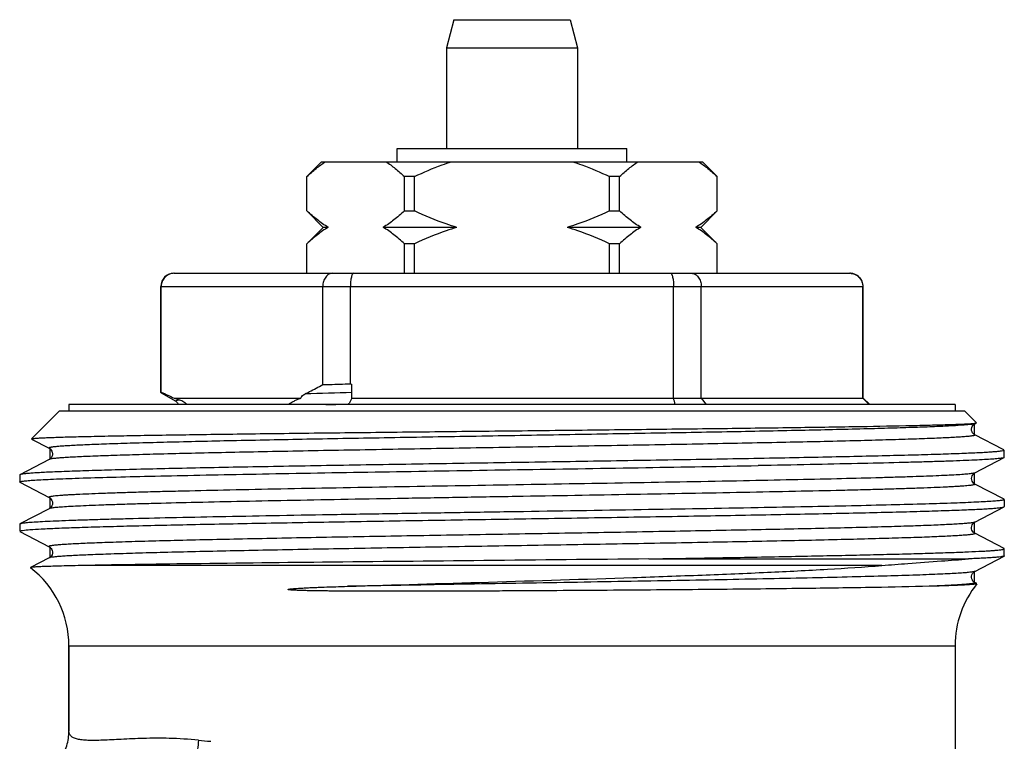
# Model space of a CAD drawing. Units: millimetres. Extents: x 0 to 297, y 0 to 210.
# Drawn here: x 224 to 254, y 141 to 163 of the extents above; entities that cross this region are included whole.
import ezdxf

# ---------------------------------------------------------------- set-up
doc = ezdxf.new("R2010")
doc.units = ezdxf.units.MM
doc.header["$LTSCALE"] = 16.335
doc.layers.get('0').update_dxf_attribs({"linetype": 'CONTINUOUS'})
for name, color, linetype in [('A_STD', 7, 'CONTINUOUS'), ('E_STD', 7, 'CONTINUOUS'), ('KOSMETIK', 7, 'CONTINUOUS')]:
    doc.layers.add(name, color=color, linetype=linetype)

msp = doc.modelspace()

# ---------------------------------------------------------------- linework, layer by layer
at = {"color": 7, "linetype": 'Continuous'}
for p, q in [((237.327, 163.194), (237.096, 162.335)), ((240.866, 163.194), (241.096, 162.335)), ((237.096, 162.335), (237.096, 159.268)), ((237.096, 162.335), (241.096, 162.335)), ((241.096, 162.335), (241.096, 159.268)), ((235.596, 158.868), (235.596, 159.268)), ((235.596, 159.268), (242.596, 159.268)), ((242.596, 158.868), (242.596, 159.268)), ((232.846, 158.418), (233.296, 158.868)), ((233.296, 158.868), (244.896, 158.868)), ((245.346, 158.418), (244.896, 158.868)), ((232.846, 157.368), (232.846, 158.418)), ((232.849, 158.418), (232.846, 158.418)), ((232.849, 157.368), (232.849, 158.418)), ((235.818, 157.368), (235.818, 158.418)), ((236.128, 158.418), (235.818, 158.418)), ((236.128, 157.368), (236.128, 158.418)), ((242.065, 157.368), (242.065, 158.418)), ((242.375, 158.418), (242.065, 158.418)), ((242.375, 157.368), (242.375, 158.418)), ((245.344, 157.368), (245.344, 158.418)), ((245.346, 158.418), (245.344, 158.418)), ((245.346, 157.368), (245.346, 158.418)), ((232.846, 157.368), (233.346, 156.868)), ((232.846, 157.368), (232.849, 157.368)), ((235.818, 157.368), (236.128, 157.368)), ((242.065, 157.368), (242.375, 157.368)), ((245.346, 157.368), (244.846, 156.868)), ((245.344, 157.368), (245.346, 157.368)), ((233.346, 156.868), (232.846, 156.368)), ((233.495, 156.868), (233.346, 156.868)), ((237.419, 156.868), (235.172, 156.868)), ((243.021, 156.868), (240.774, 156.868)), ((244.846, 156.868), (244.698, 156.868)), ((244.846, 156.868), (245.346, 156.368)), ((232.846, 155.468), (232.846, 156.368)), ((232.849, 156.368), (232.846, 156.368)), ((232.849, 155.468), (232.849, 156.368)), ((235.818, 155.468), (235.818, 156.368)), ((236.128, 156.368), (235.818, 156.368)), ((236.128, 155.468), (236.128, 156.368)), ((242.065, 155.468), (242.065, 156.368)), ((242.375, 156.368), (242.065, 156.368)), ((242.375, 155.468), (242.375, 156.368)), ((245.344, 155.468), (245.344, 156.368)), ((245.346, 156.368), (245.344, 156.368)), ((245.346, 155.468), (245.346, 156.368)), ((228.796, 155.468), (249.396, 155.468)), ((228.396, 151.85), (228.396, 155.068)), ((228.408, 151.85), (228.408, 155.068)), ((233.331, 152.078), (233.331, 155.068)), ((234.173, 152.1), (234.173, 155.068)), ((244.02, 151.668), (244.02, 155.068)), ((244.862, 151.668), (244.862, 155.068)), ((249.785, 151.668), (249.785, 155.068)), ((249.796, 151.668), (249.796, 155.068)), ((228.404, 151.83), (228.855, 151.57)), ((234.173, 152.1), (234.219, 152.089)), ((234.219, 151.668), (234.219, 152.089)), ((228.808, 151.668), (232.666, 151.668)), ((234.219, 151.668), (234.131, 151.497)), ((234.219, 151.668), (249.796, 151.668)), ((244.862, 151.668), (245.011, 151.468)), ((249.983, 151.468), (249.785, 151.668)), ((249.996, 151.468), (249.796, 151.668)), ((225.296, 151.268), (224.453, 150.424)), ((252.896, 151.268), (225.296, 151.268)), ((225.596, 151.468), (225.596, 151.268)), ((252.596, 151.468), (225.596, 151.468)), ((234.118, 151.468), (234.131, 151.497)), ((252.596, 151.468), (252.596, 151.268)), ((253.247, 150.917), (252.896, 151.268)), ((253.197, 150.887), (253.244, 150.912)), ((253.244, 150.912), (253.247, 150.917)), ((254.057, 150.1), (253.197, 150.548)), ((254.067, 150.095), (254.057, 150.1)), ((254.088, 150.068), (254.08, 150.085)), ((254.096, 149.86), (254.096, 150.068)), ((224.996, 149.798), (224.103, 149.333)), ((253.197, 149.387), (254.089, 149.852)), ((254.096, 149.86), (254.089, 149.852)), ((224.103, 149.333), (224.096, 149.326)), ((224.096, 149.326), (224.096, 149.11)), ((224.103, 149.102), (224.996, 148.637)), ((254.089, 148.583), (253.197, 149.048)), ((254.096, 148.576), (254.096, 148.36)), ((224.996, 148.298), (224.103, 147.833)), ((253.197, 147.887), (254.089, 148.352)), ((254.089, 148.352), (254.096, 148.36)), ((224.103, 147.833), (224.096, 147.826)), ((224.096, 147.826), (224.096, 147.61)), ((224.103, 147.602), (224.996, 147.137)), ((254.089, 147.083), (253.197, 147.548)), ((254.096, 146.86), (254.096, 147.076)), ((224.996, 146.798), (224.43, 146.503)), ((243.266, 146.768), (253.005, 146.768)), ((253.197, 146.387), (254.089, 146.852)), ((254.096, 146.86), (254.089, 146.852)), ((224.43, 146.503), (224.429, 146.499)), ((253.142, 146.094), (253.123, 146.121)), ((253.261, 146.015), (253.197, 146.048))]:
    msp.add_line(p, q, dxfattribs=at)
at = {"color": 9, "linetype": 'Continuous'}
for p, q in [((237.327, 163.194), (240.866, 163.194)), ((228.396, 155.068), (249.796, 155.068)), ((250.365, 146.567), (226.055, 146.567))]:
    msp.add_line(p, q, dxfattribs=at)
at = {"color": 7, "linetype": 'Continuous'}
for points in [[(228.855, 151.57), (228.858, 151.568), (228.866, 151.562), (228.877, 151.554), (228.889, 151.543), (228.903, 151.527), (228.918, 151.506), (228.931, 151.479), (228.935, 151.468)], [(253.097, 150.724), (253.103, 150.766), (253.117, 150.803), (253.136, 150.834), (253.156, 150.858), (253.173, 150.872), (253.186, 150.881), (253.197, 150.887)], [(253.197, 150.548), (253.193, 150.55), (253.183, 150.556), (253.168, 150.567), (253.15, 150.585), (253.13, 150.609), (253.113, 150.641), (253.101, 150.68), (253.097, 150.724)], [(224.455, 150.419), (224.997, 150.137), (225.007, 150.131), (225.02, 150.122), (225.037, 150.108), (225.057, 150.084), (225.077, 150.052), (225.09, 150.015), (225.096, 149.973), (225.092, 149.929), (225.08, 149.89), (225.062, 149.859), (225.043, 149.834), (225.024, 149.817), (225.01, 149.806), (225, 149.8), (224.996, 149.798)], [(253.197, 149.048), (253.186, 149.054), (253.173, 149.063), (253.156, 149.078), (253.136, 149.102), (253.116, 149.135), (253.102, 149.173), (253.096, 149.216), (253.102, 149.261), (253.115, 149.3), (253.133, 149.33), (253.153, 149.354), (253.171, 149.371), (253.186, 149.381), (253.197, 149.387)], [(224.996, 148.638), (224.999, 148.636), (225.009, 148.63), (225.022, 148.621), (225.039, 148.606), (225.059, 148.582), (225.078, 148.549), (225.091, 148.511), (225.096, 148.469), (225.091, 148.424), (225.077, 148.385), (225.059, 148.355), (225.04, 148.331), (225.022, 148.315), (225.008, 148.305), (224.998, 148.299), (224.996, 148.298)], [(253.197, 147.548), (253.192, 147.551), (253.181, 147.557), (253.166, 147.569), (253.148, 147.587), (253.128, 147.613), (253.111, 147.645), (253.1, 147.685), (253.097, 147.729), (253.104, 147.77), (253.119, 147.806), (253.138, 147.837), (253.158, 147.859), (253.175, 147.874), (253.187, 147.882), (253.197, 147.887)], [(224.996, 147.138), (224.998, 147.136), (225.009, 147.13), (225.022, 147.121), (225.037, 147.108), (225.054, 147.088), (225.073, 147.059), (225.088, 147.022), (225.096, 146.982), (225.094, 146.939), (225.082, 146.896), (225.064, 146.862), (225.046, 146.838), (225.028, 146.82), (225.013, 146.808), (225.001, 146.801), (224.996, 146.798)], [(253.123, 146.121), (253.107, 146.157), (253.097, 146.201), (253.098, 146.244), (253.109, 146.284), (253.126, 146.32), (253.147, 146.347), (253.165, 146.365), (253.18, 146.377), (253.192, 146.385), (253.197, 146.388)], [(253.177, 146.06), (253.161, 146.074), (253.142, 146.094)], [(253.197, 146.048), (253.19, 146.052), (253.177, 146.06)]]:
    msp.add_lwpolyline(points, dxfattribs=at)
for centre, radius, start, end in [((228.796, 155.068), 0.4, 90, 180), ((249.39, 155.076), 0.392, 83.8111, 89.991), ((249.396, 155.068), 0.4, 0, 90), ((231.611, 158.358), 7.254, 243.7913, 247.2639), ((230.107, 155.333), 3.888, 250.4803, 252.9293), ((154.99, 129.969), 91.636, 13.56884, 13.69752), ((222.596, 144.123), 3, 0, 52.3571), ((255.596, 144.123), 3, 141.0447, 180)]:
    msp.add_arc(centre, radius, start, end, dxfattribs=at)
at = {"color": 9, "linetype": 'Continuous'}
for centre, radius, start, end in [((245.98, -295.922), 447.912, 91.50468, 91.68707), ((234.672, 193.981), 52.984, 264.445, 264.8493)]:
    msp.add_arc(centre, radius, start, end, dxfattribs=at)
at = {"color": 7, "linetype": 'Continuous'}
for points, knots in [([(232.849, 158.418), (232.938, 158.503), (233.119, 158.663), (233.314, 158.805), (233.413, 158.868)], [0, 0, 0, 0, 0.512404, 1, 1, 1, 1]), ([(235.254, 158.868), (235.353, 158.805), (235.548, 158.663), (235.728, 158.503), (235.818, 158.418)], [0, 0, 0, 0, 0.487596, 1, 1, 1, 1]), ([(236.128, 158.418), (236.402, 158.548), (236.775, 158.707), (237.159, 158.837), (237.255, 158.868)], [0, 0, 0, 0, 0.749937, 1, 1, 1, 1]), ([(240.938, 158.868), (241.034, 158.837), (241.417, 158.707), (241.791, 158.548), (242.065, 158.418)], [0, 0, 0, 0, 0.250063, 1, 1, 1, 1]), ([(242.375, 158.418), (242.465, 158.503), (242.645, 158.663), (242.84, 158.805), (242.939, 158.868)], [0, 0, 0, 0, 0.512404, 1, 1, 1, 1]), ([(244.78, 158.868), (244.879, 158.805), (245.074, 158.663), (245.254, 158.503), (245.344, 158.418)], [0, 0, 0, 0, 0.487596, 1, 1, 1, 1]), ([(233.495, 156.868), (233.38, 156.935), (233.156, 157.091), (232.951, 157.271), (232.849, 157.368)], [0, 0, 0, 0, 0.485559, 1, 1, 1, 1]), ([(235.818, 157.368), (235.716, 157.271), (235.511, 157.091), (235.286, 156.935), (235.172, 156.868)], [0, 0, 0, 0, 0.514442, 1, 1, 1, 1]), ([(237.419, 156.868), (237.308, 156.9), (236.868, 157.04), (236.441, 157.219), (236.128, 157.368)], [0, 0, 0, 0, 0.250086, 1, 1, 1, 1]), ([(242.065, 157.368), (241.752, 157.219), (241.325, 157.04), (240.884, 156.9), (240.774, 156.868)], [0, 0, 0, 0, 0.749914, 1, 1, 1, 1]), ([(243.021, 156.868), (242.907, 156.935), (242.682, 157.091), (242.477, 157.271), (242.375, 157.368)], [0, 0, 0, 0, 0.485559, 1, 1, 1, 1]), ([(245.344, 157.368), (245.242, 157.271), (245.037, 157.091), (244.812, 156.935), (244.698, 156.868)], [0, 0, 0, 0, 0.514442, 1, 1, 1, 1]), ([(233.495, 156.868), (233.38, 156.801), (233.156, 156.645), (232.951, 156.464), (232.849, 156.368)], [0, 0, 0, 0, 0.485559, 1, 1, 1, 1]), ([(235.818, 156.368), (235.716, 156.464), (235.511, 156.645), (235.286, 156.801), (235.172, 156.868)], [0, 0, 0, 0, 0.514442, 1, 1, 1, 1]), ([(237.419, 156.868), (237.308, 156.835), (236.868, 156.695), (236.441, 156.516), (236.128, 156.368)], [0, 0, 0, 0, 0.250086, 1, 1, 1, 1]), ([(242.065, 156.368), (241.752, 156.516), (241.325, 156.695), (240.884, 156.835), (240.774, 156.868)], [0, 0, 0, 0, 0.749914, 1, 1, 1, 1]), ([(243.021, 156.868), (242.907, 156.801), (242.682, 156.645), (242.477, 156.464), (242.375, 156.368)], [0, 0, 0, 0, 0.485559, 1, 1, 1, 1]), ([(245.344, 156.368), (245.242, 156.464), (245.037, 156.645), (244.812, 156.801), (244.698, 156.868)], [0, 0, 0, 0, 0.514442, 1, 1, 1, 1]), ([(228.803, 155.468), (228.752, 155.468), (228.649, 155.447), (228.518, 155.36), (228.428, 155.227), (228.408, 155.121), (228.408, 155.068)], [0, 0, 0, 0, 0.2456, 0.493625, 0.745376, 1, 1, 1, 1]), ([(233.628, 155.468), (233.609, 155.468), (233.57, 155.463), (233.493, 155.431), (233.409, 155.353), (233.346, 155.222), (233.331, 155.12), (233.331, 155.068)], [0, 0, 0, 0, 0.104787, 0.213477, 0.448339, 0.71381, 1, 1, 1, 1]), ([(234.272, 155.468), (234.256, 155.468), (234.238, 155.446), (234.225, 155.421), (234.213, 155.393), (234.201, 155.35), (234.189, 155.29), (234.18, 155.221), (234.174, 155.146), (234.173, 155.094), (234.173, 155.068)], [0, 0, 0, 0, 0.11199, 0.155589, 0.205971, 0.326556, 0.471194, 0.635633, 0.814335, 1, 1, 1, 1]), ([(243.921, 155.468), (243.937, 155.468), (243.955, 155.446), (243.968, 155.421), (243.98, 155.393), (243.992, 155.35), (244.004, 155.29), (244.013, 155.221), (244.019, 155.146), (244.02, 155.094), (244.02, 155.068)], [0, 0, 0, 0, 0.11199, 0.155589, 0.205971, 0.326556, 0.471194, 0.635633, 0.814335, 1, 1, 1, 1]), ([(244.565, 155.468), (244.584, 155.468), (244.623, 155.463), (244.7, 155.431), (244.784, 155.353), (244.847, 155.222), (244.862, 155.12), (244.862, 155.068)], [0, 0, 0, 0, 0.104787, 0.213477, 0.448339, 0.71381, 1, 1, 1, 1]), ([(249.432, 155.466), (249.479, 155.46), (249.573, 155.433), (249.689, 155.343), (249.767, 155.216), (249.785, 155.117), (249.785, 155.068)], [0, 0, 0, 0, 0.245669, 0.493926, 0.745684, 1, 1, 1, 1]), ([(228.396, 151.839), (228.396, 151.841), (228.4, 151.846), (228.405, 151.848), (228.408, 151.85)], [0, 0, 0, 0, 0.380687, 1, 1, 1, 1]), ([(228.404, 151.83), (228.403, 151.831), (228.4, 151.833), (228.396, 151.836), (228.396, 151.839)], [0, 0, 0, 0, 0.336593, 1, 1, 1, 1]), ([(232.794, 151.796), (232.839, 151.818), (233.02, 151.907), (233.199, 152.003), (233.331, 152.078)], [0, 0, 0, 0, 0.247464, 1, 1, 1, 1]), ([(233.331, 152.078), (233.4, 152.08), (233.68, 152.087), (233.961, 152.095), (234.173, 152.1)], [0, 0, 0, 0, 0.24501, 1, 1, 1, 1]), ([(228.965, 151.616), (229.012, 151.601), (229.077, 151.57), (229.153, 151.516), (229.187, 151.485), (229.201, 151.468)], [0, 0, 0, 0, 0.516215, 0.760715, 1, 1, 1, 1]), ([(232.284, 151.468), (232.291, 151.476), (232.307, 151.49), (232.34, 151.514), (232.382, 151.539), (232.432, 151.565), (232.495, 151.596), (232.573, 151.631), (232.635, 151.656), (232.666, 151.668)], [0, 0, 0, 0, 0.074356, 0.146956, 0.283453, 0.412102, 0.535665, 0.772482, 1, 1, 1, 1]), ([(232.666, 151.668), (232.672, 151.685), (232.704, 151.739), (232.755, 151.778), (232.794, 151.796)], [0, 0, 0, 0, 0.299949, 1, 1, 1, 1]), ([(253.08, 150.892), (253.113, 150.894), (253.164, 150.898), (253.216, 150.904), (253.234, 150.909)], [0, 0, 0, 0, 0.636549, 1, 1, 1, 1]), ([(253.234, 150.909), (253.235, 150.909), (253.239, 150.91), (253.242, 150.911), (253.244, 150.912)], [0, 0, 0, 0, 0.308652, 1, 1, 1, 1]), ([(224.453, 150.424), (224.455, 150.426), (224.463, 150.429), (224.478, 150.432), (224.501, 150.435), (224.531, 150.439), (224.569, 150.443), (224.635, 150.448), (224.736, 150.454), (224.88, 150.461), (225.054, 150.468), (225.258, 150.475), (225.49, 150.482), (225.752, 150.489), (226.155, 150.499), (226.727, 150.512), (227.49, 150.526), (228.35, 150.54), (229.302, 150.555), (230.335, 150.569), (231.442, 150.584), (233.039, 150.603), (235.143, 150.628), (237.748, 150.656), (240.394, 150.685), (242.99, 150.714), (245.444, 150.742), (247.672, 150.771), (249.594, 150.8), (250.973, 150.825), (251.874, 150.846), (252.382, 150.86), (252.771, 150.874), (252.991, 150.885), (253.08, 150.892)], [0, 0, 0, 0, 0.000288, 0.00083, 0.001635, 0.002704, 0.004038, 0.005637, 0.009629, 0.014673, 0.020757, 0.027872, 0.036003, 0.045133, 0.055243, 0.078319, 0.10504, 0.135184, 0.168497, 0.204701, 0.243486, 0.284525, 0.371948, 0.463989, 0.557483, 0.649194, 0.735931, 0.814663, 0.882613, 0.93737, 0.959169, 0.976975, 0.990626, 1, 1, 1, 1]), ([(254.088, 150.068), (254.083, 150.065), (254.069, 150.061), (254.03, 150.053), (253.959, 150.043), (253.848, 150.032), (253.703, 150.021), (253.525, 150.009), (253.313, 149.998), (253.069, 149.987), (252.678, 149.971), (252.114, 149.951), (251.347, 149.929), (250.467, 149.906), (249.482, 149.883), (248.401, 149.86), (246.797, 149.829), (244.634, 149.791), (241.905, 149.746), (239.073, 149.701), (236.241, 149.655), (233.93, 149.617), (232.159, 149.586), (230.919, 149.564), (229.755, 149.541), (228.677, 149.518), (227.695, 149.495), (226.819, 149.473), (226.056, 149.45), (225.494, 149.43), (225.107, 149.414), (224.864, 149.403), (224.655, 149.392), (224.479, 149.38), (224.336, 149.369), (224.228, 149.358), (224.159, 149.349), (224.121, 149.34), (224.108, 149.336), (224.103, 149.333)], [0, 0, 0, 0, 0.000583, 0.001444, 0.004014, 0.007721, 0.012561, 0.018525, 0.025598, 0.033766, 0.043012, 0.064643, 0.090295, 0.119729, 0.152676, 0.18883, 0.227859, 0.313073, 0.405175, 0.500776, 0.596347, 0.688362, 0.731968, 0.773432, 0.81237, 0.848423, 0.881256, 0.910568, 0.936089, 0.957582, 0.966756, 0.974853, 0.981852, 0.98774, 0.992505, 0.996136, 0.99863, 0.999453, 1, 1, 1, 1]), ([(254.08, 150.085), (254.079, 150.086), (254.075, 150.089), (254.07, 150.092), (254.067, 150.095)], [0, 0, 0, 0, 0.223252, 1, 1, 1, 1]), ([(254.089, 149.852), (254.083, 149.849), (254.063, 149.843), (254.025, 149.836), (253.973, 149.829), (253.873, 149.818), (253.711, 149.805), (253.473, 149.79), (253.177, 149.775), (252.824, 149.76), (252.416, 149.745), (251.953, 149.73), (251.439, 149.715), (250.656, 149.694), (249.565, 149.669), (248.133, 149.639), (247.125, 149.619), (246.596, 149.61)], [0, 0, 0, 0, 0.003117, 0.008183, 0.015232, 0.024267, 0.048274, 0.080138, 0.119737, 0.166911, 0.221482, 0.283222, 0.35189, 0.427208, 0.59653, 0.788523, 1, 1, 1, 1]), ([(224.182, 149.135), (224.224, 149.142), (224.329, 149.153), (224.514, 149.167), (224.755, 149.181), (225.186, 149.202), (225.856, 149.228), (226.811, 149.257), (227.955, 149.286), (229.271, 149.315), (230.739, 149.344), (232.931, 149.384), (235.865, 149.433), (239.489, 149.491), (243.088, 149.548), (245.455, 149.589), (246.596, 149.61)], [0, 0, 0, 0, 0.005746, 0.014026, 0.024809, 0.038059, 0.071749, 0.114582, 0.165901, 0.224916, 0.290718, 0.362295, 0.518281, 0.683308, 0.847233, 1, 1, 1, 1]), ([(224.096, 149.11), (224.096, 149.113), (224.105, 149.119), (224.121, 149.124), (224.148, 149.13), (224.169, 149.133), (224.182, 149.135)], [0, 0, 0, 0, 0.091483, 0.281307, 0.58328, 1, 1, 1, 1]), ([(254.023, 148.552), (253.985, 148.546), (253.891, 148.536), (253.725, 148.522), (253.508, 148.508), (253.118, 148.488), (252.51, 148.464), (251.64, 148.437), (250.595, 148.409), (249.388, 148.381), (248.038, 148.353), (247.091, 148.335), (246.596, 148.326)], [0, 0, 0, 0, 0.015476, 0.037916, 0.06725, 0.10339, 0.195559, 0.31315, 0.454522, 0.617677, 0.800384, 1, 1, 1, 1]), ([(254.096, 148.576), (254.096, 148.573), (254.089, 148.568), (254.076, 148.563), (254.052, 148.557), (254.034, 148.554), (254.023, 148.552)], [0, 0, 0, 0, 0.094842, 0.285078, 0.585794, 1, 1, 1, 1]), ([(246.596, 148.326), (245.409, 148.304), (242.947, 148.262), (239.842, 148.213), (237.291, 148.172), (235.401, 148.142), (233.573, 148.111), (231.836, 148.081), (230.22, 148.05), (228.752, 148.02), (227.632, 147.994), (226.828, 147.972), (226.299, 147.957), (225.824, 147.942), (225.404, 147.927), (225.041, 147.912), (224.736, 147.896), (224.492, 147.881), (224.325, 147.868), (224.223, 147.857), (224.169, 147.85), (224.131, 147.842), (224.111, 147.837), (224.103, 147.833)], [0, 0, 0, 0, 0.158338, 0.328255, 0.414055, 0.498512, 0.580225, 0.657837, 0.730063, 0.795699, 0.853654, 0.879446, 0.902968, 0.924124, 0.942825, 0.958995, 0.972566, 0.983484, 0.991709, 0.9948, 0.997209, 0.998939, 1, 1, 1, 1]), ([(224.187, 147.636), (224.26, 147.647), (224.449, 147.663), (224.797, 147.684), (225.27, 147.706), (225.865, 147.728), (226.576, 147.75), (227.738, 147.781), (229.426, 147.819), (231.691, 147.862), (234.215, 147.906), (236.911, 147.95), (239.684, 147.994), (242.436, 148.038), (245.071, 148.082), (247.151, 148.12), (248.687, 148.15), (249.72, 148.172), (250.659, 148.194), (251.496, 148.217), (252.225, 148.239), (252.761, 148.258), (253.131, 148.273), (253.362, 148.284), (253.562, 148.296), (253.73, 148.307), (253.866, 148.317), (253.97, 148.328), (254.036, 148.338), (254.072, 148.346), (254.085, 148.35), (254.089, 148.352)], [0, 0, 0, 0, 0.007376, 0.019053, 0.034938, 0.054893, 0.078745, 0.106283, 0.17143, 0.248051, 0.333455, 0.424648, 0.518436, 0.611527, 0.700654, 0.782694, 0.820144, 0.854769, 0.886265, 0.914355, 0.938794, 0.959365, 0.968144, 0.975891, 0.98259, 0.988228, 0.992793, 0.996276, 0.998673, 0.999468, 1, 1, 1, 1]), ([(224.096, 147.61), (224.096, 147.613), (224.105, 147.619), (224.122, 147.624), (224.151, 147.631), (224.174, 147.634), (224.187, 147.636)], [0, 0, 0, 0, 0.09027, 0.279956, 0.582383, 1, 1, 1, 1]), ([(243.266, 146.768), (244.018, 146.781), (245.468, 146.805), (247.24, 146.837), (248.56, 146.864), (249.463, 146.883), (250.298, 146.902), (251.061, 146.921), (251.746, 146.94), (252.349, 146.959), (252.866, 146.978), (253.241, 146.994), (253.496, 147.008), (253.653, 147.017), (253.785, 147.027), (253.894, 147.036), (253.979, 147.046), (254.04, 147.054), (254.076, 147.063), (254.092, 147.069), (254.096, 147.074), (254.096, 147.076)], [0, 0, 0, 0, 0.20829, 0.401225, 0.490346, 0.573802, 0.651037, 0.721558, 0.784902, 0.840667, 0.888484, 0.928054, 0.944662, 0.959116, 0.971397, 0.981487, 0.989369, 0.995041, 0.998522, 0.999475, 1, 1, 1, 1]), ([(254.096, 147.076), (254.096, 147.077), (254.095, 147.08), (254.092, 147.082), (254.089, 147.083)], [0, 0, 0, 0, 0.179925, 1, 1, 1, 1]), ([(243.266, 146.768), (241.589, 146.75), (238.276, 146.716), (233.554, 146.668), (229.943, 146.628), (227.519, 146.594), (226.505, 146.576), (226.055, 146.567)], [0, 0, 0, 0, 0.292223, 0.577574, 0.823084, 0.921647, 1, 1, 1, 1]), ([(250.365, 146.567), (250.629, 146.59), (251.234, 146.636), (252.115, 146.699), (252.731, 146.745), (253.005, 146.768)], [0, 0, 0, 0, 0.300267, 0.687607, 1, 1, 1, 1]), ([(254.089, 146.852), (254.079, 146.847), (254.045, 146.84), (253.981, 146.829), (253.888, 146.82), (253.766, 146.809), (253.616, 146.799), (253.359, 146.784), (253.152, 146.774), (253.005, 146.768)], [0, 0, 0, 0, 0.033418, 0.092983, 0.178958, 0.291324, 0.429972, 0.594579, 1, 1, 1, 1]), ([(226.055, 146.567), (225.935, 146.565), (225.708, 146.56), (225.39, 146.552), (225.117, 146.544), (224.889, 146.536), (224.728, 146.53), (224.622, 146.524), (224.561, 146.52), (224.511, 146.516), (224.473, 146.512), (224.448, 146.508), (224.434, 146.506), (224.43, 146.503)], [0, 0, 0, 0, 0.222358, 0.418046, 0.586275, 0.726499, 0.838268, 0.883369, 0.921233, 0.951826, 0.975129, 0.991156, 1, 1, 1, 1]), ([(234.083, 145.934), (235.515, 145.977), (238.412, 146.061), (242.014, 146.173), (244.848, 146.274), (246.827, 146.355), (248.653, 146.446), (249.815, 146.521), (250.365, 146.567)], [0, 0, 0, 0, 0.263674, 0.533715, 0.663369, 0.785683, 0.898342, 1, 1, 1, 1]), ([(251.812, 145.934), (251.256, 145.918), (249.965, 145.893), (248.251, 145.869), (246.64, 145.85), (245.286, 145.837), (243.856, 145.824), (242.369, 145.812), (240.843, 145.802), (239.556, 145.794), (238.52, 145.789), (237.744, 145.786), (236.973, 145.784), (236.208, 145.782), (235.575, 145.782), (235.075, 145.782), (234.703, 145.783), (234.335, 145.784), (233.971, 145.786), (233.669, 145.788), (233.43, 145.791), (233.252, 145.793), (233.104, 145.795), (232.986, 145.798), (232.898, 145.799), (232.811, 145.801), (232.723, 145.804), (232.636, 145.807), (232.549, 145.81), (232.476, 145.813), (232.418, 145.816), (232.382, 145.819), (232.352, 145.821), (232.334, 145.823), (232.319, 145.825), (232.308, 145.826), (232.299, 145.829), (232.292, 145.83), (232.284, 145.83), (232.278, 145.835), (232.278, 145.84), (232.281, 145.842), (232.285, 145.843), (232.29, 145.844), (232.297, 145.845), (232.305, 145.847), (232.315, 145.849), (232.328, 145.851), (232.345, 145.853), (232.365, 145.855), (232.393, 145.858), (232.427, 145.861), (232.469, 145.865), (232.525, 145.869), (232.595, 145.874), (232.679, 145.879), (232.764, 145.883), (232.85, 145.888), (232.936, 145.892), (233.051, 145.897), (233.196, 145.903), (233.43, 145.912), (233.726, 145.922), (233.964, 145.93), (234.083, 145.934)], [0, 0, 0, 0, 0.078259, 0.181432, 0.240858, 0.30457, 0.371795, 0.441717, 0.513484, 0.586222, 0.622678, 0.659045, 0.695213, 0.731073, 0.766521, 0.784057, 0.801452, 0.818695, 0.835773, 0.852679, 0.861064, 0.869405, 0.877699, 0.88183, 0.88595, 0.890059, 0.894159, 0.898251, 0.902337, 0.906421, 0.908465, 0.910513, 0.911541, 0.912573, 0.913093, 0.913615, 0.914136, 0.914409, 0.914689, 0.915206, 0.915303, 0.915399, 0.91565, 0.91591, 0.916137, 0.916591, 0.917067, 0.91754, 0.918495, 0.919456, 0.920422, 0.922364, 0.924317, 0.926278, 0.930223, 0.934192, 0.938182, 0.942192, 0.946221, 0.950267, 0.95841, 0.966614, 0.983199, 1, 1, 1, 1]), ([(253.089, 145.985), (253.021, 145.979), (252.858, 145.97), (252.433, 145.951), (252.076, 145.941), (251.812, 145.934)], [0, 0, 0, 0, 0.160826, 0.381952, 1, 1, 1, 1]), ([(253.264, 146.009), (253.262, 146.008), (253.257, 146.006), (253.247, 146.003), (253.233, 146), (253.204, 145.995), (253.155, 145.99), (253.113, 145.986), (253.089, 145.985)], [0, 0, 0, 0, 0.032887, 0.090765, 0.175054, 0.286133, 0.589103, 1, 1, 1, 1])]:
    msp.add_open_spline(points, degree=3, knots=knots, dxfattribs=at)
at = {"color": 9, "linetype": 'Continuous'}
for points, knots in [([(228.855, 151.57), (228.853, 151.571), (228.851, 151.572), (228.848, 151.575), (228.846, 151.578), (228.847, 151.583), (228.853, 151.588), (228.864, 151.594), (228.881, 151.599), (228.915, 151.608), (228.944, 151.612), (228.965, 151.616)], [0, 0, 0, 0, 0.036354, 0.064598, 0.086909, 0.107448, 0.161412, 0.249067, 0.375663, 0.542714, 1, 1, 1, 1]), ([(233.423, 151.468), (233.481, 151.469), (233.715, 151.476), (233.949, 151.482), (234.126, 151.487)], [0, 0, 0, 0, 0.245422, 1, 1, 1, 1]), ([(253.099, 150.866), (253.024, 150.856), (252.83, 150.839), (252.479, 150.817), (252.005, 150.795), (251.415, 150.773), (250.713, 150.751), (249.572, 150.719), (247.921, 150.68), (245.716, 150.636), (243.271, 150.592), (240.674, 150.547), (238.02, 150.502), (235.405, 150.457), (232.924, 150.413), (230.667, 150.368), (228.964, 150.33), (227.775, 150.298), (227.133, 150.279), (226.672, 150.263), (226.369, 150.252), (226.094, 150.241), (225.85, 150.229), (225.635, 150.218), (225.451, 150.207), (225.297, 150.196), (225.189, 150.186), (225.119, 150.178), (225.078, 150.172), (225.044, 150.167), (225.019, 150.161), (225.003, 150.156), (224.994, 150.152), (224.991, 150.149), (224.989, 150.146), (224.99, 150.141), (224.994, 150.139), (224.996, 150.138)], [0, 0, 0, 0, 0.008118, 0.020673, 0.037555, 0.058617, 0.083667, 0.112478, 0.180309, 0.259652, 0.347631, 0.441056, 0.53654, 0.63062, 0.719884, 0.801096, 0.871313, 0.901483, 0.927989, 0.939789, 0.950586, 0.960355, 0.969074, 0.976722, 0.983284, 0.988746, 0.993095, 0.99485, 0.996325, 0.99752, 0.998437, 0.99908, 0.999302, 0.999464, 0.99958, 0.999682, 1, 1, 1, 1]), ([(253.174, 150.88), (253.169, 150.878), (253.144, 150.873), (253.119, 150.869), (253.099, 150.866)], [0, 0, 0, 0, 0.195918, 1, 1, 1, 1]), ([(253.197, 150.887), (253.195, 150.887), (253.188, 150.883), (253.18, 150.881), (253.174, 150.88)], [0, 0, 0, 0, 0.193922, 1, 1, 1, 1]), ([(253.197, 150.548), (253.199, 150.547), (253.204, 150.545), (253.204, 150.539), (253.202, 150.536), (253.198, 150.533), (253.188, 150.529), (253.171, 150.524), (253.144, 150.518), (253.109, 150.512), (253.065, 150.507), (253.012, 150.501), (252.952, 150.495), (252.854, 150.487), (252.712, 150.477), (252.516, 150.465), (252.288, 150.454), (252.029, 150.442), (251.738, 150.43), (251.416, 150.419), (250.93, 150.403), (250.251, 150.383), (248.997, 150.35), (247.207, 150.311), (244.842, 150.265), (242.257, 150.219), (239.55, 150.173), (236.826, 150.127), (234.189, 150.081), (232.092, 150.042), (230.534, 150.01), (229.482, 149.987), (228.523, 149.964), (227.665, 149.94), (226.917, 149.917), (226.366, 149.897), (225.986, 149.881), (225.748, 149.869), (225.541, 149.858), (225.368, 149.846), (225.227, 149.835), (225.12, 149.824), (225.052, 149.814), (225.014, 149.805), (225.001, 149.801), (224.996, 149.798)], [0, 0, 0, 0, 0.000323, 0.000427, 0.000549, 0.000723, 0.000961, 0.001647, 0.002624, 0.003895, 0.005463, 0.007326, 0.009484, 0.011937, 0.017719, 0.024663, 0.03275, 0.041961, 0.052276, 0.06367, 0.076114, 0.104035, 0.135769, 0.209429, 0.294265, 0.387019, 0.484129, 0.581863, 0.676468, 0.764309, 0.804625, 0.842013, 0.876112, 0.906595, 0.933169, 0.955578, 0.965153, 0.97361, 0.980928, 0.987092, 0.992087, 0.995902, 0.998536, 0.999412, 1, 1, 1, 1]), ([(246.15, 149.145), (244.998, 149.123), (242.608, 149.08), (238.985, 149.018), (235.925, 148.967), (233.547, 148.924), (231.889, 148.893), (230.358, 148.861), (229.174, 148.834), (228.311, 148.813), (227.733, 148.797), (227.205, 148.781), (226.73, 148.765), (226.309, 148.75), (225.993, 148.736), (225.77, 148.725), (225.624, 148.717), (225.493, 148.709), (225.377, 148.702), (225.276, 148.694), (225.19, 148.686), (225.12, 148.678), (225.065, 148.67), (225.029, 148.664), (225.008, 148.658), (224.997, 148.654), (224.985, 148.646), (224.993, 148.639), (224.996, 148.638)], [0, 0, 0, 0, 0.163245, 0.338405, 0.513191, 0.596581, 0.675323, 0.748029, 0.813415, 0.842998, 0.870329, 0.895292, 0.917771, 0.937673, 0.954907, 0.962499, 0.969398, 0.975596, 0.981087, 0.985863, 0.98992, 0.993257, 0.995872, 0.997766, 0.998445, 0.99895, 0.999488, 1, 1, 1, 1]), ([(253.197, 149.387), (253.19, 149.384), (253.171, 149.378), (253.135, 149.371), (253.085, 149.364), (252.99, 149.353), (252.837, 149.34), (252.612, 149.325), (252.333, 149.31), (252, 149.296), (251.616, 149.281), (251.181, 149.266), (250.698, 149.251), (249.962, 149.23), (248.937, 149.204), (247.593, 149.174), (246.646, 149.155), (246.15, 149.145)], [0, 0, 0, 0, 0.003255, 0.008447, 0.015607, 0.024742, 0.048926, 0.080934, 0.120633, 0.16788, 0.222485, 0.284226, 0.352868, 0.428122, 0.597232, 0.788928, 1, 1, 1, 1]), ([(253.197, 149.048), (253.2, 149.047), (253.208, 149.04), (253.195, 149.031), (253.184, 149.028), (253.162, 149.021), (253.125, 149.015), (253.068, 149.007), (252.996, 148.999), (252.907, 148.991), (252.803, 148.983), (252.683, 148.975), (252.548, 148.967), (252.398, 148.959), (252.167, 148.948), (251.842, 148.934), (251.408, 148.918), (250.919, 148.902), (250.375, 148.886), (249.781, 148.87), (248.893, 148.848), (247.678, 148.821), (246.677, 148.801), (246.15, 148.79)], [0, 0, 0, 0, 0.001549, 0.003217, 0.004786, 0.006893, 0.01276, 0.020852, 0.031172, 0.043719, 0.058484, 0.07545, 0.094597, 0.115902, 0.139346, 0.192546, 0.253948, 0.323282, 0.400232, 0.484435, 0.575517, 0.776693, 1, 1, 1, 1]), ([(246.15, 148.79), (245.035, 148.769), (242.722, 148.727), (239.804, 148.677), (237.407, 148.637), (235.631, 148.606), (233.913, 148.576), (232.28, 148.545), (230.761, 148.515), (229.38, 148.485), (228.326, 148.459), (227.569, 148.437), (227.072, 148.422), (226.624, 148.407), (226.228, 148.392), (225.885, 148.376), (225.598, 148.361), (225.366, 148.346), (225.208, 148.333), (225.111, 148.322), (225.06, 148.315), (225.023, 148.307), (225.003, 148.302), (224.996, 148.298)], [0, 0, 0, 0, 0.158185, 0.327927, 0.413646, 0.498033, 0.579691, 0.657265, 0.729469, 0.795107, 0.853092, 0.878909, 0.902464, 0.923657, 0.942404, 0.958626, 0.972256, 0.983242, 0.991537, 0.994668, 0.997119, 0.998893, 1, 1, 1, 1]), ([(253.197, 147.887), (253.192, 147.885), (253.179, 147.881), (253.141, 147.872), (253.073, 147.862), (252.966, 147.851), (252.825, 147.839), (252.652, 147.828), (252.446, 147.816), (252.207, 147.805), (251.827, 147.788), (251.276, 147.768), (250.529, 147.745), (249.671, 147.722), (248.712, 147.699), (247.66, 147.676), (246.102, 147.644), (244.006, 147.605), (241.369, 147.559), (238.645, 147.513), (235.938, 147.467), (233.353, 147.421), (230.988, 147.375), (229.198, 147.336), (227.943, 147.303), (227.265, 147.283), (226.778, 147.267), (226.456, 147.255), (226.165, 147.244), (225.906, 147.232), (225.678, 147.22), (225.482, 147.209), (225.339, 147.199), (225.242, 147.191), (225.181, 147.185), (225.129, 147.179), (225.085, 147.173), (225.049, 147.168), (225.022, 147.162), (225.005, 147.157), (224.995, 147.153), (224.991, 147.15), (224.989, 147.147), (224.989, 147.141), (224.994, 147.139), (224.996, 147.138)], [0, 0, 0, 0, 0.000587, 0.001462, 0.004094, 0.007908, 0.0129, 0.019062, 0.026378, 0.034832, 0.044405, 0.066809, 0.093379, 0.123856, 0.157951, 0.195333, 0.235645, 0.323478, 0.418076, 0.515806, 0.612914, 0.705669, 0.79051, 0.864177, 0.895917, 0.923844, 0.936291, 0.947687, 0.958006, 0.967222, 0.975312, 0.982259, 0.988047, 0.990501, 0.992661, 0.994526, 0.996095, 0.997369, 0.998349, 0.999038, 0.999277, 0.999452, 0.999574, 0.999678, 1, 1, 1, 1]), ([(253.197, 147.548), (253.199, 147.547), (253.204, 147.545), (253.204, 147.539), (253.202, 147.536), (253.198, 147.533), (253.188, 147.529), (253.171, 147.524), (253.144, 147.518), (253.109, 147.512), (253.065, 147.507), (253.012, 147.501), (252.952, 147.495), (252.854, 147.487), (252.712, 147.477), (252.516, 147.465), (252.288, 147.454), (252.028, 147.442), (251.738, 147.43), (251.416, 147.419), (250.929, 147.403), (250.251, 147.383), (248.996, 147.35), (247.206, 147.311), (244.841, 147.265), (242.256, 147.219), (239.549, 147.173), (236.825, 147.127), (234.188, 147.081), (232.091, 147.042), (230.533, 147.01), (229.481, 146.987), (228.522, 146.964), (227.664, 146.94), (226.916, 146.917), (226.366, 146.897), (225.985, 146.881), (225.747, 146.869), (225.541, 146.858), (225.368, 146.846), (225.227, 146.835), (225.12, 146.824), (225.052, 146.814), (225.014, 146.805), (225.001, 146.801), (224.996, 146.798)], [0, 0, 0, 0, 0.000323, 0.000428, 0.00055, 0.000723, 0.000961, 0.001648, 0.002625, 0.003897, 0.005464, 0.007328, 0.009486, 0.011938, 0.017722, 0.024666, 0.032753, 0.041965, 0.052281, 0.063676, 0.07612, 0.104044, 0.13578, 0.209445, 0.294287, 0.387046, 0.48416, 0.581898, 0.676504, 0.764345, 0.80466, 0.842046, 0.876143, 0.906623, 0.933194, 0.955599, 0.965172, 0.973627, 0.980942, 0.987103, 0.992096, 0.995909, 0.998539, 0.999413, 1, 1, 1, 1]), ([(253.197, 146.387), (253.19, 146.384), (253.173, 146.379), (253.141, 146.372), (253.096, 146.365), (253.012, 146.355), (252.876, 146.343), (252.676, 146.329), (252.429, 146.315), (252.135, 146.301), (251.794, 146.287), (251.252, 146.268), (250.469, 146.243), (249.412, 146.215), (248.21, 146.187), (246.879, 146.159), (245.439, 146.131), (243.909, 146.103), (242.31, 146.075), (240.11, 146.037), (237.362, 145.991), (235.165, 145.953), (234.083, 145.934)], [0, 0, 0, 0, 0.001101, 0.00283, 0.005196, 0.008202, 0.016128, 0.026595, 0.039568, 0.054999, 0.072839, 0.093024, 0.140138, 0.195678, 0.258864, 0.328804, 0.404511, 0.48492, 0.568894, 0.655252, 0.830218, 1, 1, 1, 1]), ([(253.125, 146.015), (253.066, 146.006), (252.913, 145.991), (252.634, 145.971), (252.256, 145.952), (251.971, 145.94), (251.812, 145.934)], [0, 0, 0, 0, 0.136674, 0.349953, 0.638578, 1, 1, 1, 1]), ([(253.187, 146.029), (253.183, 146.027), (253.163, 146.022), (253.142, 146.018), (253.125, 146.015)], [0, 0, 0, 0, 0.184722, 1, 1, 1, 1]), ([(253.197, 146.048), (253.199, 146.047), (253.203, 146.045), (253.204, 146.037), (253.197, 146.032), (253.191, 146.03), (253.187, 146.029)], [0, 0, 0, 0, 0.248257, 0.399841, 0.623065, 1, 1, 1, 1]), ([(229.543, 141.246), (229.535, 141.06), (229.472, 140.697), (229.277, 140.29), (229.061, 140.033), (228.882, 139.887), (228.688, 139.789), (228.55, 139.758), (228.482, 139.752)], [0, 0, 0, 0, 0.282855, 0.54966, 0.673053, 0.788575, 0.897012, 1, 1, 1, 1])]:
    msp.add_open_spline(points, degree=3, knots=knots, dxfattribs=at)
at = {"layer": 'A_STD', "color": 7, "linetype": 'Continuous'}
msp.add_line((225.596, 141.523), (225.596, 144.123), dxfattribs=at)
at = {"layer": 'E_STD', "color": 7, "linetype": 'Continuous'}
for p, q in [((225.596, 144.123), (225.596, 141.523)), ((252.596, 144.123), (252.596, 140.281))]:
    msp.add_line(p, q, dxfattribs=at)
at = {"layer": 'E_STD', "color": 9, "linetype": 'Continuous'}
msp.add_line((225.596, 144.123), (252.596, 144.123), dxfattribs=at)
at = {"layer": 'E_STD', "color": 7, "linetype": 'Continuous'}
for centre, start, end in [((222.596, 144.123), 0, 52.3571), ((255.596, 144.123), 141.0447, 180)]:
    msp.add_arc(centre, 3, start, end, dxfattribs=at)
msp.add_open_spline([(224.642, 140.115), (224.782, 140.17), (225.046, 140.323), (225.355, 140.659), (225.552, 141.071), (225.596, 141.373), (225.596, 141.523)], degree=3, knots=[0, 0, 0, 0, 0.250004, 0.499995, 0.749968, 1, 1, 1, 1], dxfattribs=at)
at = {"layer": 'E_STD', "color": 9, "linetype": 'Continuous'}
msp.add_open_spline([(229.543, 141.246), (229.248, 141.275), (228.689, 141.308), (227.902, 141.305), (227.224, 141.274), (226.661, 141.243), (226.264, 141.233), (226.008, 141.25), (225.862, 141.274), (225.746, 141.311), (225.66, 141.365), (225.607, 141.438), (225.596, 141.495), (225.596, 141.523)], degree=3, knots=[0, 0, 0, 0, 0.218226, 0.411595, 0.578556, 0.717423, 0.826693, 0.870047, 0.906071, 0.935329, 0.959047, 0.979511, 1, 1, 1, 1], dxfattribs=at)
at = {"layer": 'KOSMETIK', "color": 2, "linetype": 'Continuous'}
for p, q in [((253.176, 150.875), (253.176, 150.548)), ((225.016, 150.138), (225.016, 149.811)), ((253.176, 149.375), (253.176, 149.048)), ((225.016, 148.638), (225.016, 148.311)), ((253.176, 147.875), (253.176, 147.548)), ((225.016, 147.138), (225.016, 146.811)), ((253.176, 146.375), (253.176, 146.048))]:
    msp.add_line(p, q, dxfattribs=at)

doc.saveas('drawing.dxf')
